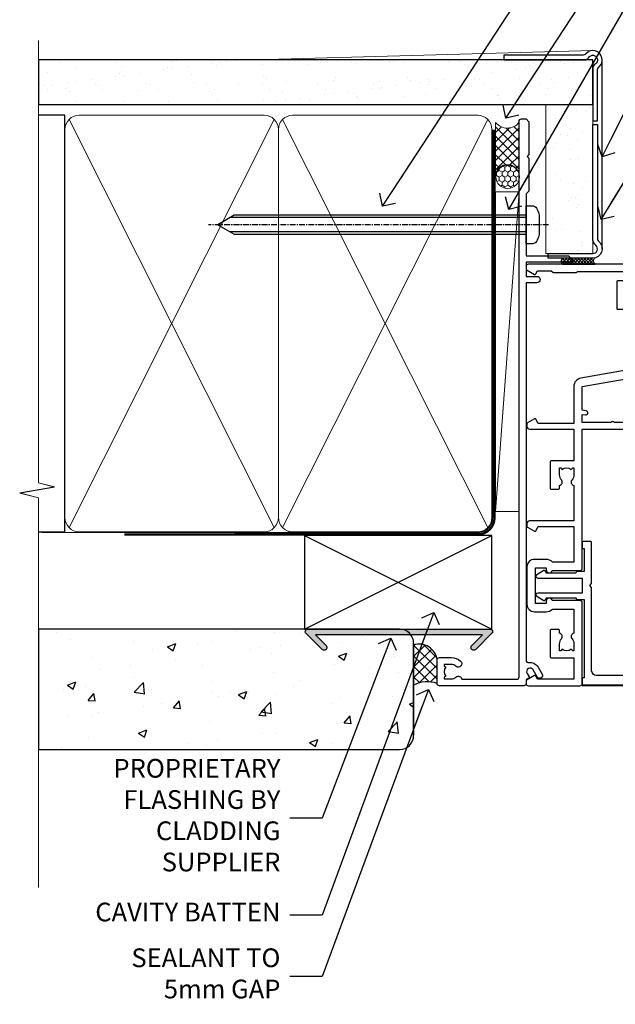
# Model space of a CAD drawing. Units: millimetres. Extents: x 0 to 210226, y -403 to 1143.
# Drawn here: x 8099 to 8226, y 275 to 485 of the extents above; entities that cross this region are included whole.
import ezdxf
from ezdxf import colors
from ezdxf.entities.mleader import LeaderData, LeaderLine
from ezdxf.math import Vec2, Vec3

# ---------------------------------------------------------------- set-up
doc = ezdxf.new("R2010")
doc.units = ezdxf.units.MM
for name, pattern in [('CENTER', [2, 1.25, -0.25, 0.25, -0.25]), ('CENTERLINE', [2, 1.25, -0.25, 0.25, -0.25]), ('Dashed', [564.4444465637206, 282.2222232818604, -282.2222232818602])]:
    doc.linetypes.add(name, pattern=pattern)
doc.layers.add('Aluminium Systems Ltd Joinery Detail', color=7, linetype='Continuous')
doc.layers.add('Aluminium Systems Ltd Notes', color=7, linetype='Continuous')
doc.styles.get("Standard").update_dxf_attribs({"font": 'arial.ttf'})

# ---------------------------------------------------------------- blocks, each defined once
blk = doc.blocks.new('F080-21200')
at = {"flags": 128}
blk.add_lwpolyline([(1.499999999994543, 1.5), (1.500000000009095, 3.024999999999636, -0.1837465194528843), (1.885439560428496, 4.038423408327617, 0.6122479732056354), (1.400000000000546, 5.283068941077545), (1.400000000000549, 17, -0.414213562373095), (1.900000000000549, 17.5), (120.5000000000001, 17.49999999999998, 0.414213562373095), (121.0000000000001, 17.99999999999998), (121.000000000001, 18.99999999999998), (120.4000000000015, 19.59999999999943), (113.4000000000006, 19.59999999999943), (113.000000000001, 19.1999999999998), (112.6000000000004, 19.60000000000034), (105.6000000000004, 19.60000000000034), (105.000000000001, 19.00000000000089), (91.79999999997746, 19.00000000000089), (91.79999999997746, 27.91716801073254, 0.1989123673796541), (91.74142135621479, 28.05858936696982), (90.85857864374016, 28.94143207944454, 0.198912367379658), (90.71715728750284, 29.00001072320718), (90.5999999999769, 29.00001072320718, 0.414213562373095), (90.39999999997691, 28.80001072320719), (90.39999999997691, 19.00000000000089), (87.39999858884586, 19.00000000000089), (87.39999858884586, 21.30000000000017, 0.9999999999999999), (85.99999858884622, 21.30000000000017), (85.99999858884622, 19.0000000000009), (5.453731110719676, 19.00000000000182, -0.4592529226836144), (4.959442485286676, 19.57535751301202, 0.3089224212102949), (4.006716846103705, 21.55800135112804), (2.49999858885713, 22.42790554255043, 0.9999999999992361), (1.899998588853128, 21.38867505801227), (3.406716846098792, 20.51877086658715, -0.9999999999998311), (2.656716846094245, 19.21973276091376), (1.901330677217633, 19.65585516885949, 0.414213562374809), (1.628125596459515, 19.58265008810213), (1.291732411252273, 19), (0.5000000000000036, 19, 0.414213562373095), (3.552713678800501e-15, 18.5), (0, 0.4999999999999996, 0.414213562373095), (0.5, -3.704556567422526e-16), (5.55000000000291, -3.704556567422526e-16, 0.414213562373095), (6.05000000000291, 0.4999999999999996), (6.050000000002914, 3.024999999999634, 0.1837465194588357), (5.285439560428133, 5.035233318218159, 0.9999999999941463), (4.164560439548014, 4.038423408356662, -0.1837465194582998), (4.549999999993817, 3.024999999999634), (4.549999999993815, 1.5), (4.304626937549074, 1.5), (4.005251104773379, 1.85678222424576, -0.3639702342661501), (2.04474889522956, 1.856782224245762), (1.745373062453837, 1.5)], format="xyb", close=True, dxfattribs=at)
blk = doc.blocks.new('8x65 Pan')
at = {"linetype": 'CENTERLINE'}
blk.add_line((0, 4.800000000000011), (0, -67.79999999999988), dxfattribs=at)
for p, q in [((-1.531999999999925, 0), (-1.531999999999925, -63.14649816280436)), ((1.532000000000039, 0), (1.532000000000039, -63.14649816280453))]:
    blk.add_line(p, q)
blk.add_lwpolyline([(-1.796026546969983, 2.800000000000011, 0.06667674993986063), (-2.322378596749843, 2.729495664595504, 0.06234506475856143), (-3.542857445068819, 2.226610478703464, 0.2701551137951499), (-4.050000000000239, 1.356500405873334), (-4.050000000000239, 0), (4.049999999999784, 0), (4.049999999999784, 1.356500405873334, 0.2701551137951499), (3.542857445068364, 2.226610478703464, 0.06234506475854031), (2.322378596749843, 2.72949566459539, 0.06667674993988205), (1.796026546969813, 2.800000000000011)], format="xyb", close=True)
blk.add_lwpolyline([(2.032000000000096, 0), (2.032000000000039, -62.28047275902006), (0, -65.80000000000004), (-2.031999999999925, -62.28047275901994), (-2.031999999999925, 0)])
blk = doc.blocks.new('Stucco Recessed CC AC35 Liner External Slider')
at = {"layer": 'Aluminium Systems Ltd Joinery Detail', "lineweight": 5}
h = blk.add_hatch(dxfattribs=at)
h.set_pattern_fill('HONEY', color=256, scale=0.2211125000000359, angle=360, style=0)
h.set_pattern_definition([(9.213864076586628e-15, (-569.2678444256867, -268.020622186199), (1.053048281250171, 0.6079775633750983), [0.7020321875001139, -1.404064375000228]), (119.9999999999999, (-569.2678444256867, -268.020622186199), (-1.053048155438884, 0.6079777812866397), [0.7020321875000977, -1.404064375000195]), (59.99999999999994, (-569.2678444256867, -268.020622186199), (1.258112869470804e-07, 1.215955344661738), [-1.404064375000228, 0.7020321875001139])])
edge = h.paths.add_edge_path()
edge.add_arc((-124.7616210042383, 10.50411438517403), 2.5, 180.0000000000001, 360.00000000000006, ccw=False)
edge.add_arc((-124.7616210042383, 10.50411438517403), 2.5, 0, 180.0000000000001, ccw=False)
h = blk.add_hatch(dxfattribs=at)
h.set_pattern_fill('NET', color=256, scale=0.4422249999999999, angle=225, style=0)
h.set_pattern_definition([(315, (-1936.727095878939, 4373.742375906659), (-0.9928234407849511, -0.9928234407849515), []), (225, (-1936.727095878939, 4373.742375906659), (-0.9928234407849515, 0.9928234407849511), [])])
edge = h.paths.add_edge_path()
edge.add_line((-113.1618170233137, 13.06742094803121), (-123.9047538430905, 13.07397540693819))
edge.add_arc((-124.7411523699761, 10.60911344905617), 2.602903564714436, 283.05461229937526, 431.25644836746125, ccw=False)
edge.add_line((-124.1532093277215, 8.073481388550135), (-113.1172014585331, 8.073481388550135))
edge.add_arc((-111.2130553306702, 10.58766199517413), 3.153866927914105, 128.1626499734255, 232.8610770962096, ccw=False)
at = {"layer": 'Aluminium Systems Ltd Joinery Detail'}
h = blk.add_hatch(dxfattribs=at)
h.set_pattern_fill('AR-SAND', color=256, scale=0.15)
h.set_pattern_definition([(37.50000000000001, (-72.76753319999716, 0), (-0.2400046943976069, 7.341198559940135), [0, -5.791200000000001, 0, -6.476999999999999, 0, -6.191249999999999]), (7.499999999999999, (-72.76753319999716, 0), (6.74284924707004, 10.75237650852531), [0, -3.124200000000001, 0, -5.2197, 0, -2.00025]), (327.5, (-77.45383319999718, 0), (11.86488555362187, 0.02155777017818643), [0, -1.905, 0, -6.858, 0, -8.9535]), (317.5, (-77.45383319999718, 0), (11.45334678708446, 3.343939848858244), [0, -0.9524999999999999, 0, -4.495799999999999, 0, -5.1435])])
h.paths.add_polyline_path([(-109.3016593391831, -7.664008892028494), (-109.3016593391831, 2.335991107971505), (-141.129676469361, 2.335955769576684), (-141.129676469361, -7.664044230423316)])
at = {"layer": 'Aluminium Systems Ltd Joinery Detail', "lineweight": 5}
h = blk.add_hatch(dxfattribs=at)
h.set_pattern_fill('ANSI37', color=256, scale=0.15)
h.set_pattern_definition([(45.00000000000001, (-302.797443816609, -560.2450245032887), (-0.3367596045400932, 0.3367596045400932), []), (135, (-302.797443816609, -560.2450245032887), (-0.3367596045400932, -0.3367596045400932), [])])
edge = h.paths.add_edge_path()
edge.add_arc((-142.7393834862409, -1.931486565947125), 0.9866125402710012, 51.83121232280979, 132.263901216659)
edge.add_line((-143.402926179498, -1.201339047398505), (-143.402926179498, -8.20956523526911))
edge.add_arc((-142.6927955181012, -8.721057639842911), 0.8751628626695301, 45.838321747589305, 144.2355755388267, ccw=False)
edge.add_arc((-140.1296764694104, -7.664044230430591), 1.99999999995119, 179.9999999997916, 192.3918244982081, ccw=False)
edge.add_line((-142.129676469361, -7.664044230423315), (-142.1296764693614, -1.15581804255271))
blk.add_line((-196.166383401727, 13.07397540694001, 1.000000000000011), (-127.9605909957304, 8.073481388550135, 1), dxfattribs=at)
at = {"layer": 'Aluminium Systems Ltd Joinery Detail'}
for p, q in [((-143.4029261794971, -1.201339047394868), (-143.4029261794971, -8.209565235265472)), ((-140.1296764693613, -9.664044230423315), (-99.8033668727453, -9.66439044465368))]:
    blk.add_line(p, q, dxfattribs=at)
at = {"layer": 'Aluminium Systems Ltd Joinery Detail', "lineweight": 5, "elevation": 1.000000000000011}
blk.add_lwpolyline([(-196.166383401727, 13.07397540694001), (-127.9605909957386, 13.07397540694001), (-127.9605909957304, 8.073481388550135), (-196.1663834017315, 8.073481388550135)], close=True, dxfattribs=at)
blk.add_lwpolyline([(-124.1785599471682, 13.07911964105369), (-113.1618170233137, 13.06742094803121, 0.4915106188759529), (-113.1172014585331, 8.073481388550135), (-124.1532093277215, 8.073481388550135, 0.8101017670941715)], format="xyb", close=True, dxfattribs=at)
at = {"layer": 'Aluminium Systems Ltd Joinery Detail', "lineweight": 5}
blk.add_lwpolyline([(-141.129676469361, -7.664044230423315), (-109.3016593391831, -7.664008892028495), (-109.3016593391831, 2.335991107971505), (-141.129676469361, 2.335955769576685)], close=True, dxfattribs=at)
at = {"layer": 'Aluminium Systems Ltd Joinery Detail'}
blk.add_lwpolyline([(-141.129676469361, 1.835955769576685), (-141.129676469361, -7.664044230423315, 0.6885002580691579), (-139.3843204768615, -8.330710897087556, -0.2134217652833945), (-137.893608491862, -7.664044230423315), (-113.6296764693612, -7.664044230423315), (-113.6296764693612, -8.664044230423315), (-137.893608491862, -8.664044230423315, 0.2134217652833893), (-138.6389644843618, -8.997377563755435, -0.6885002580691693), (-142.129676469361, -7.664044230423315), (-142.129676469361, 1.835955769576685)], format="xyb", close=True, dxfattribs=at)
at = {"layer": 'Aluminium Systems Ltd Joinery Detail', "lineweight": 5, "ltscale": 0.12}
blk.add_circle((-124.7616210042383, 10.50411438517403, 1), 2.5, dxfattribs=at)
at = {"layer": 'Aluminium Systems Ltd Joinery Detail', "lineweight": 5}
for centre, radius, start, end in [((-142.7394095386548, -1.930757864349289), 0.9860558519677073, 51.80385569436465, 132.2912578452005), ((-142.6927955181003, -8.72105763984655), 0.8751628626701816, 45.83832174771866, 144.235575538676)]:
    blk.add_arc(centre, radius, start, end, dxfattribs=at)
at = {"layer": 'Aluminium Systems Ltd Joinery Detail', "color": 0, "xscale": -1, "rotation": 180}
blk.add_blockref('8x65 Pan', (-135.0030330851705, 6.576425549839769), dxfattribs=at)
at = {"layer": 'Aluminium Systems Ltd Joinery Detail', "xscale": -1, "rotation": 180}
blk.add_blockref('F080-21200', (-233.4030330851599, 25.57642554983977), dxfattribs=at)
blk = doc.blocks.new('_Open90')
at = {"color": 0, "linetype": 'ByBlock', "lineweight": -2}
for p, q in [((0, 0), (-2.439666651745029, 0)), ((-0.5, 0.5), (0, 0)), ((0, 0), (-0.5, -0.5))]:
    blk.add_line(p, q, dxfattribs=at)
blk = doc.blocks.new('Stucco Recessed CC Jamb AC35')
h = blk.add_hatch()
h.set_pattern_fill('AR-CONC', color=256, scale=0.1)
h.set_pattern_definition([(49.99999999999999, (105.1864200363282, -68.22913416089068), (18.2184668996004, -1.593908553890309), [1.905, -20.955]), (355, (105.1864200363282, -68.22913416089068), (-3.524342142496934, 19.10568452390352), [1.524, -16.764058417]), (100.4514447, (106.7046207363282, -68.3619595108903), (14.69412470903533, 17.51177519121951), [1.61900088, -17.80902445999999]), (46.18420000000002, (105.1864200363282, -63.14913416088893), (27.10790408921299, -4.204232793272715), [2.857499999999997, -31.43249999999998]), (96.63555760999992, (107.4454100363282, -63.49948416088955), (23.7404134051503, 24.74261245977215), [2.428502314, -26.713560816]), (351.1841511700001, (105.1864200363282, -63.14913416088893), (23.74041340649771, 24.74261245855327), [2.285996707, -25.145973192]), (21, (107.7264200363282, -64.41913416088937), (15.16143912691325, -10.22651981870876), [1.905, -20.955]), (326.0000000000001, (107.7264200363282, -64.41913416088937), (6.180202834764708, 18.41879661223193), [1.524, -16.764]), (71.45144499999999, (108.9898732963282, -65.27134415088949), (21.34164192787162, 8.192276888590525), [1.61900088, -17.80899376]), (37.50000000000001, (105.1864200363282, -68.22913416089068), (0.3088603250591817, 8.455503887315311), [0, -16.5608, 0, -17.018, 0, -16.8275]), (7.499999999999999, (105.1864200363282, -68.22913416089068), (6.681966251030575, 10.01805748181195), [0, -9.7028, 0, -16.1798, 0, -6.413500000000001]), (327.5, (99.52222003632818, -68.22913416089068), (13.55905951668714, -0.5728743992673458), [0, -6.350000000000001, 0, -19.812, 0, -26.289]), (317.5, (96.98222003632816, -68.22913416089068), (14.81291813860181, 2.542649103333302), [0, -8.255, 0, -13.1572, 0, -18.669])])
edge = h.paths.add_edge_path()
edge.add_line((3.139013498070142, -44.6525496623035), (3.139013498070142, -70.32023068246053))
edge.add_line((3.139013498070142, -70.32023068246053), (80.2553142236996, -70.32023068246053))
edge.add_arc((80.2553142236996, -67.32023068246053), 3, 270, 360)
edge.add_line((83.2553142236996, -67.32023068246053), (83.2553142236996, -47.6525496623035))
edge.add_arc((80.2553142236996, -47.6525496623035), 3, 0, 36.57895766394903)
edge.add_line((82.66442339198238, -45.86475968154627), (63.8079306951206, -45.86475968154627))
edge.add_line((63.8079306951206, -45.86475968154627), (66.0777791761048, -48.13460816253064))
edge.add_arc((65.65351510739276, -48.55887223124228), 0.5999999999998682, -135.00000000002302, 44.99999999997311, ccw=False)
edge.add_line((65.22925103868079, -48.98313629995391), (61.76442781086672, -45.51831307213797))
edge.add_arc((62.11798120145977, -45.16475968154555), 0.4999999999992403, 90, 224.9999999999494, ccw=False)
edge.add_line((62.11798120145977, -44.66475968154555), (3.139013498070142, -44.6525496623035))
at = {"linetype": 'Continuous'}
blk.add_hatch(color=256, dxfattribs=at).paths.add_polyline_path([(97.93097577523565, -45.86475968154627), (95.6611272942522, -48.13460816253064, 1), (96.50965543167638, -48.98313629995391), (99.9744786594905, -45.51831307213797, 0.6681786379193138), (99.62092526889717, -44.66475968154555), (60.62092526889717, -44.66475968154555, 0.6681786379193138), (60.26737187830383, -45.51831307213797), (61.2355241789777, -46.48646537281456), (62.93258045382606, -46.48646537281456), (62.31087476255868, -45.86475968154627)])
at = {"layer": 'Aluminium Systems Ltd Joinery Detail'}
h = blk.add_hatch(color=256, dxfattribs=at)
h.dxf.hatch_style = 1
h.paths.add_polyline_path([(63.73219510611813, -48.98313629995391, 1), (64.58072324354197, -48.13460816253064), (62.31087476255777, -45.86475968154627), (82.66442339198238, -45.86475968154627, 0.2136966973318303), (80.52570473921816, -44.66475968154555), (60.62092526889694, -44.66475968154555, 0.6681786379192044), (60.26737187830389, -45.51831307213797)])
h = blk.add_hatch(dxfattribs=at)
h.set_pattern_fill('ANSI37', color=256, scale=0.5)
h.set_pattern_definition([(45, (-298.5029440674372, -24400), (-1.122532015133644, 1.122532015133644), []), (135, (-298.5029440674372, -24400), (-1.122532015133644, -1.122532015133644), [])])
edge = h.paths.add_edge_path()
edge.add_arc((84.47781305382188, -51.6381150934867), 3.801424690185541, 6.658492252204666, 108.7590873633167)
edge.add_line((83.2553142236996, -48.03862536777524), (83.25531422370813, -56.62930457954644))
edge.add_arc((86.18067685310575, -61.91054658236317), 6.037322552737414, 69.91884088671839, 118.98275501853419, ccw=False)
edge.add_line((88.25359679485797, -56.24024971880499), (88.2535967948574, -51.19733531164093))
at = {"linetype": 'Dashed'}
blk.add_line((83.25531422370176, -58.67234659253882, -2), (83.25531422370187, -47.6525496623035, -1.000000000000018), dxfattribs=at)
at = {"linetype": 'Continuous'}
blk.add_lwpolyline([(62.31087476255777, -45.86475968154627), (64.58072324354214, -48.13460816253064, -1.000000000000117), (63.73219510611796, -48.98313629995391), (60.26737187830383, -45.51831307213797, -0.6681786379193133), (60.62092526889717, -44.66475968154555), (99.62092526889717, -44.66475968154555, -0.6681786379193133), (99.9744786594905, -45.51831307213797), (96.50965543167638, -48.98313629995391, -1.000000000000117), (95.6611272942522, -48.13460816253064), (97.93097577523565, -45.86475968154627)], format="xyb", close=True, dxfattribs=at)
at = {"layer": 'Aluminium Systems Ltd Joinery Detail'}
for p, q in [((59.96825829113675, -44.6525496623035), (99.96825829113675, -24.6525496623035)), ((59.96825829113675, -24.6525496623035), (99.96825829113675, -44.6525496623035)), ((83.25531422370187, -47.6525496623035, -1.000000000000018), (83.25531422370187, -67.32023068246053, -1.000000000000018))]:
    blk.add_line(p, q, dxfattribs=at)
blk.add_lwpolyline([(59.96825829113675, -44.6525496623035), (99.96825829113675, -44.6525496623035), (99.96825829113675, -24.6525496623035), (59.96825829113675, -24.6525496623035)], close=True, dxfattribs=at)
at = {"layer": 'Aluminium Systems Ltd Joinery Detail', "elevation": -1.5}
blk.add_lwpolyline([(3.139013498070142, -70.32023068246053), (80.2553142236996, -70.32023068246053, 0.414213562373095), (83.2553142236996, -67.32023068246053), (83.2553142236996, -47.6525496623035, 0.414213562373095), (80.2553142236996, -44.6525496623035), (3.139013498070142, -44.6525496623035)], format="xyb", close=True, dxfattribs=at)
at = {"layer": 'Aluminium Systems Ltd Joinery Detail'}
for centre, radius, start, end in [((84.47781305382301, -51.6381150934867, -299), 3.801424690184412, 6.658492252132077, 108.7590873633951), ((86.18067685310518, -61.91054658235589, -299), 6.037322552729499, 69.91884088671256, 118.9827550185555)]:
    blk.add_arc(centre, radius, start, end, dxfattribs=at)
blk = doc.blocks.new('F836-22190')
at = {"flags": 128}
blk.add_lwpolyline([(2.799999999973807, 1.799999999988358), (2.799999999959255, 1), (1.299999999959255, 1), (1.299999999959255, 6.5), (2.799999999959255, 6.5), (2.799999999944703, 5.699999999982538, 0.9999999999999999), (3.699999999967986, 5.699999999982538), (3.699999999953434, 7, 0.414213562373095), (3.199999999953434, 7.5), (1.999999999985448, 7.499999999970896), (2, 29.899977928726, -0.414213562373095), (3, 30.899977928726), (20.7999999999447, 30.899977928726), (21.19999999990978, 31.29997792872018), (21.59999999988941, 30.899977928726), (30.37115106452256, 30.899977928726, 0.4142135623517842), (30.57115106451965, 31.09997792873764), (30.57115106454876, 32.69997792874346, 0.4142135623517842), (30.37115106455167, 32.89997792875511), (29.27115106454585, 32.899977928726, 0.4142135622665411), (29.07115106451965, 32.69997792874346), (29.07115106454876, 32.49997792873182), (24.19999999992433, 32.49997792873182), (24.19999999996799, 33.99767437225091, 0.4142162136694628), (23.99999885557372, 34.19767963230333, -0.4142118864340418), (23.79999999997381, 34.39767963229951), (23.79999999995925, 40.42294249587576, -0.2679491924563992), (23.89999999997963, 40.59614757660893), (24.29885408635892, 40.82642609073082, 0.4142135623767864), (24.37205916714447, 41.09963117146981), (23.49998697017145, 42.61010452447135, 0.7673269879656264), (22.79999999997381, 42.42254358108039), (22.79999999993015, 32.899977928726), (19.59999999990396, 32.89997792875511), (19.5999999998603, 42.42254358108039, 0.7673269879943188), (18.90001302964811, 42.61010452444316), (18.02794083267509, 41.099631171498, 0.4142135624085229), (18.10114591346064, 40.82642609073082), (18.49999999986903, 40.59614757663803, -0.2679491924249633), (18.59999999990396, 40.42294249587576), (18.59999999985848, 34.39767436777583, -0.4142135624037292), (18.39999999983593, 34.19767437224073, 0.4142135623970696), (18.19999999982247, 33.99767437225091), (18.19999999979336, 32.49997792870272), (1.5, 32.49997792873182), (1.499999999985448, 32.69997792874346, 0.4142135622452303), (1.299999999988358, 32.899977928726), (0.1999999999825377, 32.89997792875511, 0.4142135623517842), (0, 32.69997792874346), (0, 0.5, 0.414213562373095), (0.5, 0), (3.199999999982538, 0, 0.4142135623560464), (3.699999999953434, 0.5), (3.699999999938882, 1.799999999988358, 0.9999999999999999)], format="xyb", close=True, dxfattribs=at)
blk = doc.blocks.new('F844-22210')
at = {"flags": 128}
blk.add_lwpolyline([(87.40008168793554, 38.49998938341741), (88.90008168793554, 38.49998938341741), (88.90008168793554, 43.99998938341741), (87.40008168793554, 43.99998938341741), (87.40008168793554, 43.19998938341814, -0.9999999999999999), (86.50008168794136, 43.19998938341814), (86.50008168794136, 44.49998938341741, -0.414213562373095), (87.00008168794136, 44.99998938341741), (89.50008168794136, 44.99998938341741, -0.414213562373095), (90.00008168794136, 44.49998938341741), (90.00008168816692, 0.5000008174120012, -0.4142131078258139), (89.50008246401683, 8.174065442290157e-07), (88.97970113741155, 9.82436176855117e-09, -0.2679492219824184), (88.80649603458858, 0.1000000098174496), (87.82687519619603, 1.796753074104336, -0.4142135623617885), (87.90008027695274, 2.069958154861524), (88.60008168813636, 2.474104158036425), (88.6000816881218, 5.347414246743938), (88.25866033187837, 5.688835602982818, -0.1989123673773656), (88.20008168812035, 5.830256959217877), (88.20008168809852, 10.66457153429837, -0.1989123673793713), (88.25866033185719, 10.80599289053498), (88.40008168808833, 10.94741424677159), (88.4000816880374, 22.01248400164145, 0.9999999999990904), (86.42507092451831, 22.01248400163604), (86.42507092451831, 19.54998938336576, -0.414213562373095), (86.22507092452122, 19.34998938336867), (80.57507092439607, 19.34998938336503, -0.4142135623784227), (80.37507092439898, 19.54998938336576), (80.37507092438443, 21.14998938340068, -0.4142135623784227), (80.57507092439607, 21.34998938340141), (81.15894495396901, 21.34998938339, -0.5666580929869814), (82.38664751619996, 21.73542894384308, 0.1837465194615052), (83.40007092456779, 21.34998938338867), (84.92507092457652, 21.34998938343415), (84.92507092457652, 21.59536244584524), (84.5682887003297, 21.8947382786164, 0.3639702342633222), (84.56828870032894, 23.85524048815023), (84.92507092457652, 24.15461632093502), (84.92507092457652, 24.39998938340432), (83.40007092456706, 24.39998938338886, 0.1837465194466441), (82.38664751629562, 24.0145498229693, -0.5666580929754337), (81.15894495409282, 24.3999893834025), (78.92396234571913, 24.39998938341159), (77.94281249257627, 22.70014556298316, -0.2679793930033361), (76.55708168794206, 21.89998938341341), (72.000081687937, 21.89998938341705, -0.4142135623704312), (70.40008168794282, 23.49998938341741), (70.40008168794282, 24.1999893834145), (67.86188608902137, 24.1999893834145), (65.65558687014988, 11.68744473490706, -0.3639702342653776), (63.8829329147278, 10.20001145470997), (56.000080276944, 10.20001145470997), (56.00008027693673, 2.589573397135609), (56.90008027693767, 2.069958154861364, -0.4142135623771238), (56.97328535769464, 1.796753074104345), (56.10913456577826, 0.2999999970886069, -0.2679492219842584), (55.93592946296246, 0.1999999970830686), (55.30008022179516, 0.2000000672233, -0.4142135300723364), (54.80008027693964, 0.700000067214205), (54.80008027692509, 10.20001145470997), (48.02508027714191, 10.20001145470997), (48.02508027714191, 5.350011454660489, -0.414213562373095), (47.82508027714482, 5.150011454663399), (42.17508027701967, 5.150011454659762, -0.4142135623784227), (41.97508027700803, 5.350011454660489), (41.97508027702258, 6.950011454695414, -0.4142135623784227), (42.17508027701967, 7.150011454696141), (42.75895430659271, 7.150011454685613, -0.5666580929881498), (43.98665686882377, 7.535451015140821, 0.1837465194618175), (45.00008027719139, 7.150011454685227), (46.52508027718557, 7.150011454732521), (46.52508027718557, 7.395384517139973), (46.16829805294574, 7.694760349912596, 0.3639702342683378), (46.16829805294526, 9.65526255946861), (46.52508027718557, 9.954638392233392), (46.52508027718557, 10.20001145469905), (45.00008027718684, 10.20001145468677, 0.1837465194474185), (43.98665686891082, 9.814571894255304, -0.5666580929812521), (42.75895430669459, 10.20001145470633), (35.19999996124659, 10.20001145470633), (35.19999996121749, 0.7000000671960152, -0.4142135300723364), (34.70000001636924, 0.2000000671996531), (34.06415077520194, 0.1999999970639692, -0.2679492219853031), (33.89094567238624, 0.2999999970634235), (33.02679488046952, 1.796753074080669, -0.4142135623771238), (33.09999996122622, 2.069958154837877), (33.99999996122767, 2.589573397111963), (33.9999999612204, 10.2000114546845), (26.40017052642486, 10.20001145470451), (26.40017052642486, 5.641652241238262, -0.2134217652809862), (27.0001705264124, 4.300011454751802), (27.00017052641613, 1.800000009905489, -0.4142135623741606), (25.40017052641758, 0.2000000099014869), (17.40017052641758, 0.2000000098996679, -0.4142135623741606), (15.80017052641767, 1.800000009905853), (15.80017052641904, 4.300011454750347, -0.2134217652817787), (16.40017052640811, 5.641652241240933), (16.40017052641031, 10.20001145470633), (11.24120115654785, 10.20001145470633, -0.5666580929571862), (10.01349859436153, 9.814571894316696, 0.1837465194431957), (9.000075186103071, 10.20001145474036), (7.475075186078698, 10.20001145474998), (7.475075186078698, 9.954638392284323), (7.831857410333555, 9.65526255950499, 0.3639702342621389), (7.83185741032721, 7.694760349961431), (7.475075186078698, 7.395384517190905), (7.475075186078698, 7.150011454783453), (9.000075186087429, 7.150011454736159, 0.1837465194618175), (10.01349859445453, 7.53545101519415, -0.5666580929871664), (11.24120115668932, 7.150011454738681), (11.82507518625914, 7.150011454747073, -0.4142135623784227), (12.02507518627078, 6.950011454746345), (12.02507518625623, 5.350011454711421, -0.4142135623784227), (11.82507518625914, 5.150011454710693), (6.175075186133995, 5.150011454714331, -0.414213562373095), (5.975075186136905, 5.350011454711421), (5.9750751862897, 10.20001145470269), (1.399999961229128, 10.20001145470269), (1.399999961214576, 2.474103326198019), (2.099999961218941, 2.069958137757567, -0.4142135623771238), (2.173205041975677, 1.796753057000336), (1.193584203575824, 0.0999999927207682, -0.2679492219825699), (1.020379100760124, -7.284620906489181e-09), (0.4999999060759137, 5.011861503589898e-08, -0.414213530075533), (-3.878142251778627e-08, 0.5000000501149771), (-3.877960352838272e-08, 11.50001145475107, -0.414213562373095), (0.4999999612203965, 12.00001145475107), (17.70017052641322, 12.0000114547056, -0.4142135623635052), (18.20017052640594, 11.50001145471469), (18.20017052651508, 5.582466986759755, -0.8898538304405612), (18.05017052641176, 4.300011454752126), (17.60017052641467, 4.300011454750347), (17.60017052641467, 2.000010807687431), (25.20017052640594, 2.000010807767467), (25.20017052640594, 4.300011454748528), (24.75017052641613, 4.300011454752166, -0.8898538305109207), (24.6001705264136, 5.582466986784971), (24.60017052641467, 11.5000114547056, -0.414213562373095), (25.10017052641467, 12.0000114547056), (54.80008168791517, 12.00001145470924), (54.80008168792972, 25.49998938341741, -0.414213562373095), (55.30008168792972, 25.99998938341741), (58.20008168793117, 25.99998938341741, -0.4142135623762916), (58.70008168793117, 25.49998938341196), (58.70008168791662, 24.24999086212119, -0.9999999999999999), (57.80007873050761, 24.24999086212119), (57.80007873050761, 24.99998938341741), (56.2000816879239, 24.99998938341741), (56.2000816879239, 18.9000004190184, -0.4999999999954526), (56.20008168780748, 18.10000041902276), (56.2000816879239, 12.00001145470924), (57.92537998777095, 12.00001145471106), (57.80691524165138, 12.67185841563696, -0.9999999999999999), (58.69324221935799, 12.82814177553895), (58.83926393847776, 12.00001145470924), (63.8829329147278, 12.00001145470924), (66.11837375796438, 24.67782646768501, -0.3639702342658848), (67.69406616278263, 25.99998938341594), (73.50008168794136, 25.99998938341741, -0.9999999999999999), (73.50008168794136, 24.99998938341741), (72.00008168794136, 24.99998938341741), (72.00008168794136, 23.49998938341741), (76.55708168794206, 23.49998938341741), (77.85575351704881, 25.74994057730328, -0.2679793930040194), (78.28879439349964, 25.99998938341787), (87.70008168786569, 25.9999893833774, 0.4142135623645707), (88.70008168786569, 26.99998938334829), (88.7000816879239, 28.99998938341741), (86.90008168793554, 28.99998938341923, -0.9999999999999999), (86.90008168793554, 29.79998938341851), (88.7000816879239, 29.79998938341669), (88.700081687953, 37.49998938341741), (87.00008168794136, 37.49998938341741, -0.414213562373095), (86.50008168794136, 37.99998938341741), (86.50008168794136, 39.29998938342032, -0.9999999999999999), (87.40008168793554, 39.29998938342032)], format="xyb", close=True, dxfattribs=at)
blk = doc.blocks.new('AC35 External Sliding Door Jamb')
at = {"layer": 'Aluminium Systems Ltd Joinery Detail', "linetype": 'Continuous', "lineweight": 5}
blk.add_line((135.0501108498984, -168.5225521997558, 1.15111923958284), (3.748264207552893, -168.5225521997558), dxfattribs=at)
at = {"layer": 'Aluminium Systems Ltd Joinery Detail', "xscale": -1, "rotation": 270}
blk.add_blockref('F844-22210', (-8.197168928208157, -168.5226338877777), dxfattribs=at)
at = {"layer": 'Aluminium Systems Ltd Joinery Detail', "rotation": 90}
blk.add_blockref('F836-22190', (36.70282045525255, -168.3084397035249), dxfattribs=at)
blk = doc.blocks.new('90mm Framing Jamb CC Gib')
at = {"layer": 'Aluminium Systems Ltd Joinery Detail'}
h = blk.add_hatch(dxfattribs=at)
h.set_pattern_fill('AR-SAND', color=0, scale=0.15)
h.set_pattern_definition([(37.49999999999999, (3.139013498070085, 55.87190177584489), (-0.2400046943976069, 7.341198559940135), [0, -5.791200000000001, 0, -6.476999999999999, 0, -6.191249999999999]), (7.499999999999932, (3.139013498070085, 55.87190177584489), (6.74284924707004, 10.75237650852531), [0, -3.124199999999999, 0, -5.219699999999998, 0, -2.000249999999999]), (327.5, (-1.547286501929761, 55.87190177584489), (11.86488555362187, 0.02155777017818536), [0, -1.904999999999998, 0, -6.857999999999993, 0, -8.953499999999988]), (317.5, (-1.547286501929761, 55.87190177584489), (11.45334678708446, 3.343939848858243), [0, -0.9524999999999999, 0, -4.495799999999999, 0, -5.1435])])
h.paths.add_polyline_path([(3.139013498070085, 176.845588024167), (3.139013498070085, 167.3610939837017), (121.4940665751573, 167.3610939837017), (121.4940665751573, 176.845588024167)])
at = {"layer": 'Aluminium Systems Ltd Joinery Detail', "color": 0, "lineweight": 5}
for p, q in [((121.494069568202, 178.8439211514246, -299), (49.33538946653459, 176.8447380241677, -299)), ((9.701826416447489, 164.1554162263226), (53.5000877597289, 77.0289540810088)), ((9.701826416447489, 77.0289540810088), (53.50008775972844, 164.1554162263226)), ((55.28002721847986, 164.155416226323), (99.07828856176127, 77.02895408100926)), ((55.28002721847986, 77.02895408100926), (99.07828856176081, 164.1554162263226))]:
    blk.add_line(p, q, dxfattribs=at)
at = {"layer": 'Aluminium Systems Ltd Joinery Detail', "linetype": 'Continuous', "lineweight": 5, "ltscale": 0.12, "elevation": -299}
blk.add_lwpolyline([(3.139013498070085, 180.9671176232737), (3.139013498070085, 86.61488773583824), (6.572917217106692, 85.71117732735274), (-0.845107690655027, 84.44458406398462), (3.139013498070085, 83.40722086947335), (3.139013498070085, 0.2790218248728706)], dxfattribs=at)
at = {"layer": 'Aluminium Systems Ltd Joinery Detail', "color": 6, "linetype": 'Continuous', "lineweight": 5, "ltscale": 0.12, "elevation": 0.9999999999994458}
blk.add_lwpolyline([(3.139013498070085, 180.939053012866), (3.139013498070085, 86.58682312543056), (6.572917217106692, 85.68311271694506), (-0.845107690655027, 84.41651945357694), (3.139013498070085, 83.37915625906567), (3.139013498070085, 0.2509572144651884)], dxfattribs=at)
at = {"layer": 'Aluminium Systems Ltd Joinery Detail', "color": 0, "elevation": -299}
blk.add_lwpolyline([(102.494069568202, 176.8439211514246), (119.7620187606332, 176.8439211514246, 0.2679491924311203), (120.6280441644175, 177.3439211514246, -1.303225372841203), (121.994069568202, 175.9778957476402, 0.267949192431124), (121.494069568202, 175.1118703438557), (121.494069568202, 163.8439211514246), (122.494069568202, 163.8439211514246), (122.494069568202, 174.6078531739248, -0.2134217652833892), (122.8274029015353, 175.3532091664247, 1.057279696267401), (120.0033575832022, 178.177254484758, -0.2134217652833941), (119.2580015907022, 177.8439211514246), (102.494069568202, 177.8439211514246)], format="xyb", close=True, dxfattribs=at)
blk.add_lwpolyline([(3.139013498070085, 167.3610939837017), (121.4940665751573, 167.3610939837017), (121.4940665751573, 176.845588024167), (3.139013498070085, 176.845588024167)], close=True, dxfattribs=at)
at = {"layer": 'Aluminium Systems Ltd Joinery Detail', "color": 0}
blk.add_lwpolyline([(3.139013498070085, 76.13898435163378), (8.811856687072009, 76.13898435163378), (8.811856687072009, 165.0453859556985), (3.139013498070085, 165.0453859556985)], dxfattribs=at)
at = {"layer": 'Aluminium Systems Ltd Joinery Detail', "color": 0, "lineweight": 5}
for points in [[(8.811856687072009, 79.17753107176918, 0.4142135623730951), (11.85040340720786, 76.13898435163333), (51.35151076896852, 76.13898435163333, 0.414213562373095), (54.39005748910438, 79.17753107176918), (54.39005748910438, 162.0068392355622, 0.4142135623730958), (51.35151076896852, 165.0453859556981), (11.85040340720786, 165.0453859556981, 0.4142135623730941), (8.811856687072009, 162.0068392355622)], [(54.39005748910438, 79.17753107176964, 0.4142135623730951), (57.42860420924023, 76.13898435163378), (96.9297115710009, 76.13898435163378, 0.414213562373095), (99.96825829113675, 79.17753107176964), (99.96825829113675, 162.0068392355627, 0.4142135623730958), (96.9297115710009, 165.0453859556985), (57.42860420924023, 165.0453859556985, 0.4142135623730941), (54.39005748910438, 162.0068392355627)]]:
    blk.add_lwpolyline(points, format="xyb", close=True, dxfattribs=at)
at = {"layer": 'Aluminium Systems Ltd Joinery Detail', "color": 0, "linetype": 'Dashed', "lineweight": 5, "ltscale": 0.01, "const_width": 0.25, "elevation": 0.2499999999994387}
blk.add_lwpolyline([(3.814140402429416, 75.992093405692), (96.9297115710009, 76.01404773808622, 0.4175702237706213), (100.1138896965334, 79.1649618035542), (100.1142239831855, 161.9942699673472)], format="xyb", dxfattribs=at)
at = {"layer": 'Aluminium Systems Ltd Joinery Detail', "color": 0, "linetype": 'CENTER', "lineweight": 5, "ltscale": 3, "const_width": 0.5, "elevation": 1.499999999999446}
blk.add_lwpolyline([(21.52674269500255, 75.59215913507956), (96.9297115710009, 75.60107367713522, 0.4225667246231231), (100.4988325529115, 79.1649618035542), (100.4988325529115, 161.9942699673472)], format="xyb", dxfattribs=at)
blk = doc.blocks.new('Stucco Recessed CC Jamb Text AC35')
at = {"layer": 'Aluminium Systems Ltd Notes', "color": 3, "lineweight": 5, "ltscale": 0.12}
ml = blk.add_multileader_mtext('Standard', dxfattribs=at)
ml.set_content('CAVITY BATTEN', color=3)
ml.set_leader_properties(color=8)
ml.set_arrow_properties(name='OPEN90')
ml.build(insert=Vec2(0, 0))
ml.multileader.update_dxf_attribs({"text_left_attachment_type": 2, "text_right_attachment_type": 2})
ctx = ml.context
ctx.base_point, ctx.plane_origin = Vec3(-72.89472797835852, -32.90151484859234, 0.5), Vec3(45.39479795248371, 59.12466524615957, 0.5)
ctx.left_attachment, ctx.right_attachment, ctx.text_align_type = 2, 2, 2
notes = []
notes.append((ctx, [(0, (1, 1, 0), (-18.93924933295693, -32.90151484859234, 0.5), (-1, 0), 6.91318669451482, [(0, [(4.885243717006233, 31.72735736717004, 0.5)], 0, [])])]))
ctx.mtext.insert, ctx.mtext.width, ctx.mtext.defined_height, ctx.mtext.alignment, ctx.mtext.line_spacing_style, ctx.mtext.flow_direction = Vec3(-27.85243602747141, -30.23484818192446, 0.5), 45.6581498973901, 18.64803054902101, 3, 2, 5
ml = blk.add_multileader_mtext('Standard', dxfattribs=at)
ml.set_content('PROPRIETARY FLASHING BY CLADDING SUPPLIER', color=3)
ml.set_leader_properties(color=8)
ml.set_arrow_properties(name='OPEN90')
ml.build(insert=Vec2(0, 0))
ml.multileader.update_dxf_attribs({"text_left_attachment_type": 2, "text_right_attachment_type": 2})
ctx = ml.context
ctx.base_point, ctx.plane_origin = Vec3(-69.43224503156452, -12.22457285589553, 0.5), Vec3(-166.7451357123018, -50.21051226474083, 0.5)
ctx.left_attachment, ctx.right_attachment, ctx.text_align_type = 2, 2, 2
notes.append((ctx, [(1, (1, 1, 0), (-18.93924933295693, -12.22457285589553, 0.5), (-1, 0), 6.91318669451482, [(0, [(-4.316330511876004, 26.24671856748319, 0.5)], 0, [])])]))
ctx.mtext.insert, ctx.mtext.width, ctx.mtext.defined_height, ctx.mtext.alignment, ctx.mtext.line_spacing_style, ctx.mtext.flow_direction = Vec3(-27.85243602747141, 0.4420938107723487, 0.5), 49.85432097504008, 13.17367510765688, 3, 2, 5
ml = blk.add_multileader_mtext('Standard', dxfattribs=at)
ml.set_content('SEALANT TO 5mm GAP', color=3)
ml.set_leader_properties(color=8)
ml.set_arrow_properties(name='OPEN90')
ml.build(insert=Vec2(0, 0))
ml.multileader.update_dxf_attribs({"text_left_attachment_type": 2, "text_right_attachment_type": 2})
ctx = ml.context
ctx.base_point, ctx.plane_origin = Vec3(-64.12801583647584, -45.99774000077741, 0.5), Vec3(37.28987945332665, 1.10065677451712, 0.5)
ctx.left_attachment, ctx.right_attachment, ctx.text_align_type = 2, 2, 2
notes.append((ctx, [(0, (1, 1, 0), (-18.93924933295693, -45.99774000077741, 0.5), (-1, 0), 6.91318669451482, [(0, [(3.741379432813119, 15.28346656462236, 0.5)], 0, [])])]))
ctx.mtext.insert, ctx.mtext.width, ctx.mtext.defined_height, ctx.mtext.alignment, ctx.mtext.line_spacing_style, ctx.mtext.flow_direction = Vec3(-27.85243602747141, -39.99774000077741, 0.5), 40.59259362832017, 18.64803054902101, 3, 2, 5
for ctx, leaders in notes:
    for number, flags, end, landing, length, lines in leaders:
        leader = LeaderData()
        leader.index, (leader.has_last_leader_line, leader.has_dogleg_vector, leader.attachment_direction) = number, flags
        leader.last_leader_point, leader.dogleg_vector, leader.dogleg_length = Vec3(end), Vec3(landing), length
        for number, points, colour, breaks in lines:
            line = LeaderLine()
            line.index, line.vertices, line.color, line.breaks = number, Vec3.list(points), colors.encode_raw_color(colour), breaks
            leader.lines.append(line)
        ctx.leaders.append(leader)
blk = doc.blocks.new('Liner Jamb Text AC35 Gib Slider')
at = {"layer": 'Aluminium Systems Ltd Notes', "color": 3, "lineweight": 5, "ltscale": 0.12}
ml = blk.add_multileader_mtext('Standard', dxfattribs=at)
ml.set_content('FIXINGS 150 FROM CORNERS AND 450 CENTRES', color=3)
ml.set_leader_properties(color=8)
ml.set_arrow_properties(name='OPEN90')
ml.build(insert=Vec2(0, 0))
ml.multileader.update_dxf_attribs({"text_left_attachment_type": 2, "text_right_attachment_type": 2})
ctx = ml.context
ctx.base_point, ctx.plane_origin = Vec3(28.00411740614879, 91.11440141495507, 1.34888076041716), Vec3(-142.4321408502183, 54.79779776791577, 1.34888076041716)
ctx.left_attachment, ctx.right_attachment = 2, 2
notes = []
notes.append((ctx, [(0, (1, 1, 0), (23.5392819039389, 91.11440141495507, 1.34888076041716), (1, 0), 4.464835502209894, [(0, [(-39.07881622116838, -4.499901826609744, 1.34888076041716)], 0, [])])]))
ctx.mtext.insert, ctx.mtext.width, ctx.mtext.line_spacing_style, ctx.mtext.flow_direction = Vec3(30.004117406148, 100.447734748289, 1.34888076041716), 55.16606061165112, 2, 5
ml = blk.add_multileader_mtext('Standard', dxfattribs=at)
ml.set_content('WATER RESISTANT\\PAIRSEAL ON PEF ROD', color=3)
ml.set_leader_properties(color=8)
ml.set_arrow_properties(name='OPEN90')
ml.build(insert=Vec2(0, 0))
ml.multileader.update_dxf_attribs({"text_left_attachment_type": 2, "text_right_attachment_type": 2})
ctx = ml.context
ctx.base_point, ctx.plane_origin = Vec3(28.00411740614879, 69.80185862538849, 1.34888076041716), Vec3(-142.4321408502183, 8.563995843552334, 1.34888076041716)
ctx.left_attachment, ctx.right_attachment = 2, 2
notes.append((ctx, [(0, (1, 1, 0), (23.5392819039389, 69.80185862538849, 1.34888076041716), (1, 0), 4.464835502209894, [(0, [(-12.70753249683185, 14.34338501119066, 1.34888076041716)], 0, [])])]))
ctx.mtext.insert, ctx.mtext.width, ctx.mtext.line_spacing_style, ctx.mtext.flow_direction = Vec3(30.004117406148, 75.80185862538849, 1.34888076041716), 79.86544210516695, 2, 5
ml = blk.add_multileader_mtext('Standard', dxfattribs=at)
ml.set_content('FLAT PACKERS', color=3)
ml.set_leader_properties(color=8)
ml.set_arrow_properties(name='OPEN90')
ml.build(insert=Vec2(0, 0))
ml.multileader.update_dxf_attribs({"text_left_attachment_type": 2, "text_right_attachment_type": 2})
ctx = ml.context
ctx.base_point, ctx.plane_origin = Vec3(28.00411740614851, 55.44958693948467, 1.34888076041716), Vec3(-130.7402218668658, 137.739079824723, 1.34888076041716)
ctx.left_attachment, ctx.right_attachment = 2, 2
notes.append((ctx, [(0, (1, 1, 0), (22.884039393889, 55.44958693948467, 1.34888076041716), (1, 0), 5.120078012259512, [(0, [(-12.06988551982795, -5.1962106025602, 1.34888076041716)], 0, [])])]))
ctx.mtext.insert, ctx.mtext.width, ctx.mtext.defined_height, ctx.mtext.line_spacing_style, ctx.mtext.flow_direction = Vec3(30.00411740614891, 58.11625360615255, 1.34888076041716), 101.6537517503709, 9.448686068864237, 2, 5
ml = blk.add_multileader_mtext('Standard', dxfattribs=at)
ml.set_content('PLASTER OVER GIB GOLDLINE L AND CORNER TRIMS.', color=3)
ml.set_leader_properties(color=8)
ml.set_arrow_properties(name='OPEN90')
ml.build(insert=Vec2(0, 0))
ml.multileader.update_dxf_attribs({"text_left_attachment_type": 2, "text_right_attachment_type": 2})
ctx = ml.context
ctx.base_point, ctx.plane_origin = Vec3(28.00411740614879, 37.57070568175834, 1.34888076041716), Vec3(-142.4321408502183, -22.70665734815418, 1.34888076041716)
ctx.left_attachment, ctx.right_attachment = 2, 2
notes.append((ctx, [(0, (1, 1, 0), (23.5392819039389, 37.57070568175834, 1.34888076041716), (1, 0), 4.464835502209894, [(0, [(7.818762352585054, 6.03033498615639, 1.34888076041716)], 0, [])])]))
ctx.mtext.insert, ctx.mtext.width, ctx.mtext.line_spacing_style, ctx.mtext.flow_direction = Vec3(30.00411740614891, 46.90403901509183, 1.34888076041716), 79.86544210516695, 2, 5
ml = blk.add_multileader_mtext('Standard', dxfattribs=at)
ml.set_content('FLEXIBLE SEALANT IN 3-5mm GAP', color=3)
ml.set_leader_properties(color=8)
ml.set_arrow_properties(name='OPEN90')
ml.build(insert=Vec2(0, 0))
ml.multileader.update_dxf_attribs({"text_left_attachment_type": 2, "text_right_attachment_type": 2})
ctx = ml.context
ctx.base_point, ctx.plane_origin = Vec3(28.00411740614879, 18.70081712518243, 1.34888076041716), Vec3(-142.4321408502183, -48.92867268235329, 1.34888076041716)
ctx.left_attachment, ctx.right_attachment = 2, 2
notes.append((ctx, [(0, (1, 1, 0), (23.5392819039389, 18.70081712518243, 1.34888076041716), (1, 0), 4.464835502209894, [(0, [(7.620218809266589, -7.34585052759212, 1.34888076041716)], 0, [])])]))
ctx.mtext.insert, ctx.mtext.width, ctx.mtext.line_spacing_style, ctx.mtext.flow_direction = Vec3(30.00411740614891, 24.70081712518243, 1.34888076041716), 79.86544210516695, 2, 5
for ctx, leaders in notes:
    for number, flags, end, landing, length, lines in leaders:
        leader = LeaderData()
        leader.index, (leader.has_last_leader_line, leader.has_dogleg_vector, leader.attachment_direction) = number, flags
        leader.last_leader_point, leader.dogleg_vector, leader.dogleg_length = Vec3(end), Vec3(landing), length
        for number, points, colour, breaks in lines:
            line = LeaderLine()
            line.index, line.vertices, line.color, line.breaks = number, Vec3.list(points), colors.encode_raw_color(colour), breaks
            leader.lines.append(line)
        ctx.leaders.append(leader)

msp = doc.modelspace()

# ---------------------------------------------------------------- block references
at = {"layer": 'Aluminium Systems Ltd Joinery Detail'}
for name, p in [('Liner Jamb Text AC35 Gib Slider', (8215.67530500007, 450.1063262311181)), ('90mm Framing Jamb CC Gib', (8099.999618447375, 300.0000300434883, 1.151119239582954)), ('AC35 External Sliding Door Jamb', (8215.450419458786, 511.7823842078033, -299)), ('Stucco Recessed CC Jamb AC35', (8100, 400))]:
    msp.add_blockref(name, p, dxfattribs=at)
at = {"layer": 'Aluminium Systems Ltd Joinery Detail', "color": 6, "rotation": 90}
msp.add_blockref('Stucco Recessed CC AC35 Liner External Slider', (8213.830022344693, 576.662783366366, -297.848880760417), dxfattribs=at)
at = {"layer": 'Aluminium Systems Ltd Notes'}
msp.add_blockref('Stucco Recessed CC Jamb Text AC35', (8182.667570364447, 327.2179395995554, -0.1511192395829417), dxfattribs=at)

doc.saveas('drawing.dxf')
